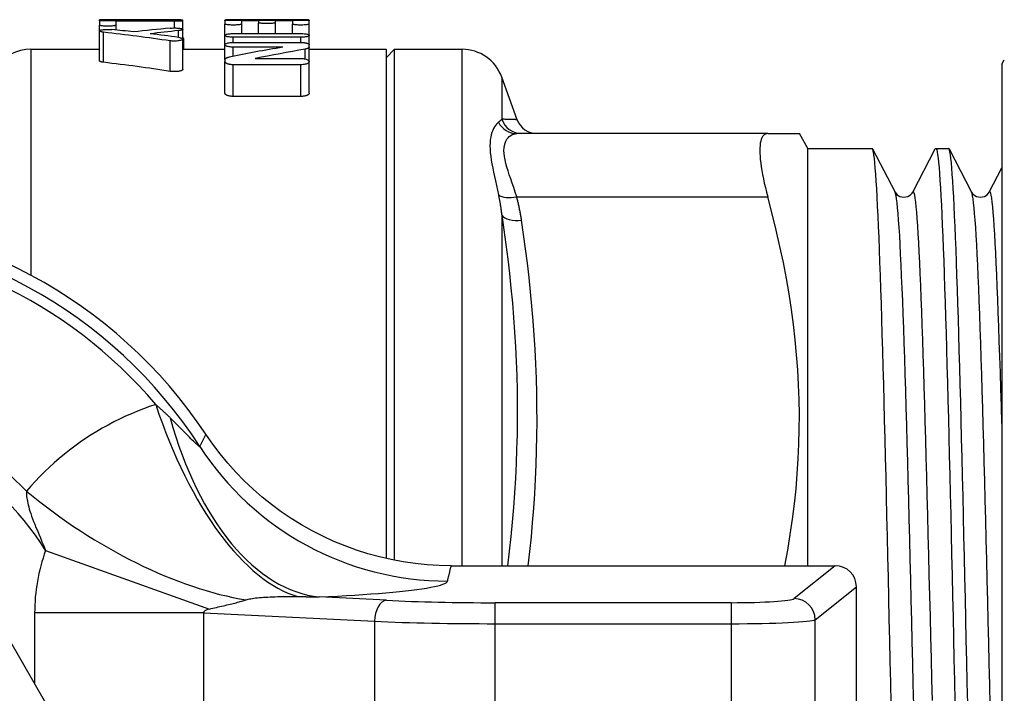
# Model space of a CAD drawing. Extents: x 23 to 1293, y -350 to 674.
# Drawn here: x 326 to 349, y -247 to -231 of the extents above; entities that cross this region are included whole.
import ezdxf

# ---------------------------------------------------------------- set-up
doc = ezdxf.new("R2010")
doc.units = 0
doc.layers.add('AM_4', color=3, linetype='CONTINUOUS', lineweight=25)

msp = doc.modelspace()

# ---------------------------------------------------------------- linework, layer by layer
at = {"layer": 'AM_4', "color": 7}
for p, q in [((327.868, -230.624), (327.868, -230.599)), ((327.868, -230.624), (327.868, -230.726)), ((328.691, -230.599), (327.869, -230.599)), ((328.066, -230.614), (329.647, -230.614)), ((328.134, -230.614), (328.134, -230.6)), ((329.647, -230.636), (328.264, -230.636)), ((328.264, -230.726), (328.264, -230.636)), ((329.647, -230.794), (329.647, -230.636)), ((329.714, -230.615), (329.714, -230.603)), ((329.844, -230.624), (329.844, -230.608)), ((329.844, -230.826), (329.844, -230.624)), ((330.844, -230.613), (330.844, -230.609)), ((330.844, -230.613), (330.844, -230.701)), ((331.044, -230.606), (332.644, -230.606)), ((331.244, -230.701), (331.244, -230.622)), ((331.644, -230.622), (331.244, -230.622)), ((332.376, -230.599), (331.313, -230.599)), ((332.244, -230.599), (331.444, -230.599)), ((331.444, -230.606), (331.444, -230.599)), ((331.644, -230.622), (331.644, -230.67)), ((331.644, -230.927), (331.644, -230.67)), ((332.044, -230.67), (332.044, -230.622)), ((332.444, -230.622), (332.044, -230.622)), ((332.044, -230.927), (332.044, -230.67)), ((332.244, -230.606), (332.244, -230.599)), ((332.444, -230.622), (332.444, -230.701)), ((332.844, -230.613), (332.844, -230.609)), ((332.844, -230.701), (332.844, -230.613)), ((327.868, -230.863), (327.868, -230.726)), ((327.868, -231.575), (327.868, -230.863)), ((327.967, -231.609), (327.967, -230.895)), ((328.264, -230.842), (328.264, -230.726)), ((329.746, -231.016), (329.746, -230.856)), ((329.844, -231.057), (329.844, -230.826)), ((330.844, -230.969), (330.844, -230.701)), ((331.244, -230.927), (331.244, -230.701)), ((332.444, -230.927), (332.444, -230.701)), ((332.844, -230.969), (332.844, -230.701)), ((329.548, -231.823), (329.548, -231.1)), ((329.844, -231.778), (329.844, -231.057)), ((329.868, -231.299), (329.868, -231.051)), ((330.844, -231.192), (330.844, -230.969)), ((331.044, -230.927), (332.644, -230.927)), ((332.644, -231.014), (331.044, -231.014)), ((331.044, -231.138), (331.044, -231.014)), ((331.044, -231.138), (332.644, -231.138)), ((332.644, -231.138), (332.644, -231.014)), ((332.844, -231.192), (332.844, -230.969)), ((326.246, -231.299), (326.246, -236.66)), ((326.246, -231.299), (327.868, -231.299)), ((329.844, -231.299), (330.844, -231.299)), ((330.844, -231.544), (330.844, -231.192)), ((332.218, -231.249), (331.044, -231.249)), ((331.044, -231.464), (331.044, -231.249)), ((332.744, -231.529), (332.744, -231.296)), ((332.844, -231.245), (332.844, -231.192)), ((332.844, -231.591), (332.844, -231.245)), ((332.844, -231.299), (334.668, -231.299)), ((334.668, -231.299), (334.668, -243.376)), ((334.668, -231.499), (334.868, -231.299)), ((334.868, -243.418), (334.868, -231.299)), ((334.868, -231.299), (336.468, -231.299)), ((336.468, -243.549), (336.468, -231.299)), ((330.844, -231.544), (330.844, -231.591)), ((330.844, -232.339), (330.844, -231.591)), ((331.566, -231.519), (332.644, -231.519)), ((332.844, -232.339), (332.844, -231.591)), ((349.268, -231.649), (349.326, -231.549)), ((332.644, -231.666), (331.044, -231.666)), ((331.044, -232.418), (331.044, -231.666)), ((332.644, -232.418), (332.644, -231.666)), ((349.268, -231.649), (349.268, -261.949)), ((337.408, -231.957), (337.408, -232.958)), ((337.777, -232.97), (337.408, -231.957)), ((332.644, -232.418), (331.044, -232.418)), ((343.716, -233.299), (337.764, -233.299)), ((343.716, -233.299), (344.466, -233.299)), ((344.668, -233.649), (344.466, -233.299)), ((344.668, -243.549), (344.668, -233.649)), ((344.668, -233.649), (346.19, -233.649)), ((346.202, -233.66), (346.737, -234.688)), ((347.154, -234.688), (347.69, -233.66)), ((347.702, -233.649), (348.004, -233.649)), ((348.016, -233.66), (348.551, -234.688)), ((348.969, -234.688), (349.268, -234.112)), ((337.764, -234.799), (343.716, -234.799)), ((337.408, -235.237), (337.408, -243.549)), ((326.594, -243.186), (330.483, -244.576)), ((336.211, -243.549), (345.319, -243.549)), ((345.319, -243.549), (344.343, -244.329)), ((344.841, -244.828), (345.818, -244.047)), ((345.818, -249.55), (345.818, -244.047)), ((325.148, -244.299), (326.592, -246.799)), ((334.676, -244.368), (333.083, -244.29)), ((342.848, -244.425), (337.257, -244.425)), ((337.257, -244.924), (337.257, -244.425)), ((342.848, -244.425), (342.848, -244.924)), ((330.348, -244.669), (326.333, -244.669)), ((326.333, -244.669), (326.333, -246.351)), ((330.348, -248.928), (330.348, -244.669)), ((330.348, -244.669), (334.39, -244.867)), ((334.39, -244.867), (334.39, -248.73)), ((344.841, -248.769), (344.841, -244.828)), ((337.257, -244.924), (342.848, -244.924)), ((337.257, -248.673), (337.257, -244.924)), ((342.848, -244.924), (342.848, -248.673))]:
    msp.add_line(p, q, dxfattribs=at)
at = {"layer": 'AM_4', "color": 7, "flags": 128}
for points in [[(328.134, -230.6), (328.117, -230.6), (328.101, -230.6), (328.085, -230.6), (328.069, -230.6), (328.053, -230.6), (328.036, -230.6), (328.02, -230.6), (328.004, -230.6), (327.988, -230.6), (327.973, -230.6), (327.959, -230.6), (327.945, -230.6), (327.933, -230.599), (327.921, -230.599), (327.911, -230.599), (327.901, -230.599), (327.892, -230.599), (327.885, -230.599), (327.879, -230.599), (327.874, -230.599), (327.871, -230.599), (327.869, -230.599), (327.868, -230.599), (327.869, -230.599)], [(327.868, -230.624), (327.869, -230.623), (327.87, -230.623), (327.872, -230.622), (327.875, -230.621), (327.879, -230.621), (327.883, -230.62), (327.889, -230.619), (327.895, -230.619), (327.902, -230.618), (327.91, -230.618), (327.918, -230.617), (327.926, -230.617), (327.935, -230.616), (327.945, -230.616), (327.956, -230.616), (327.967, -230.615), (327.978, -230.615), (327.99, -230.615), (328.003, -230.615), (328.015, -230.614), (328.028, -230.614), (328.041, -230.614), (328.053, -230.614), (328.066, -230.614)], [(329.647, -230.614), (329.672, -230.614), (329.697, -230.614), (329.722, -230.615), (329.746, -230.615), (329.768, -230.616), (329.787, -230.617), (329.803, -230.618), (329.818, -230.619), (329.829, -230.62), (329.838, -230.621), (329.843, -230.623), (329.844, -230.624), (329.843, -230.625), (329.838, -230.627), (329.829, -230.628), (329.818, -230.63), (329.803, -230.631), (329.786, -230.632), (329.767, -230.634), (329.746, -230.635), (329.722, -230.635), (329.697, -230.636), (329.672, -230.636), (329.647, -230.636)], [(329.844, -230.608), (329.844, -230.608), (329.843, -230.608), (329.842, -230.607), (329.84, -230.607), (329.838, -230.607), (329.835, -230.606), (329.832, -230.606), (329.828, -230.606), (329.824, -230.606), (329.819, -230.605), (329.814, -230.605), (329.808, -230.605), (329.802, -230.605), (329.796, -230.604), (329.789, -230.604), (329.783, -230.604), (329.775, -230.604), (329.768, -230.604), (329.759, -230.604), (329.751, -230.603), (329.742, -230.603), (329.733, -230.603), (329.724, -230.603), (329.714, -230.603)], [(331.444, -230.599), (331.406, -230.599), (331.368, -230.599), (331.329, -230.599), (331.29, -230.599), (331.252, -230.599), (331.215, -230.599), (331.178, -230.599), (331.143, -230.599), (331.11, -230.599), (331.078, -230.599), (331.048, -230.599), (331.02, -230.599), (330.994, -230.6), (330.969, -230.6), (330.946, -230.601), (330.925, -230.601), (330.907, -230.602), (330.89, -230.603), (330.876, -230.603), (330.865, -230.604), (330.856, -230.606), (330.849, -230.607), (330.846, -230.608), (330.844, -230.609)], [(330.844, -230.613), (330.845, -230.612), (330.846, -230.612), (330.848, -230.611), (330.851, -230.611), (330.855, -230.61), (330.86, -230.61), (330.865, -230.609), (330.871, -230.609), (330.878, -230.609), (330.886, -230.608), (330.894, -230.608), (330.903, -230.608), (330.912, -230.607), (330.922, -230.607), (330.933, -230.607), (330.944, -230.606), (330.956, -230.606), (330.968, -230.606), (330.98, -230.606), (330.993, -230.606), (331.006, -230.606), (331.019, -230.606), (331.032, -230.606), (331.044, -230.606)], [(332.044, -230.67), (332.043, -230.672), (332.038, -230.675), (332.029, -230.677), (332.017, -230.679), (332.003, -230.682), (331.986, -230.684), (331.967, -230.685), (331.945, -230.687), (331.921, -230.688), (331.896, -230.689), (331.87, -230.689), (331.844, -230.69), (331.819, -230.689), (331.793, -230.689), (331.768, -230.688), (331.744, -230.687), (331.722, -230.685), (331.703, -230.684), (331.686, -230.682), (331.671, -230.679), (331.659, -230.677), (331.651, -230.675), (331.646, -230.672), (331.644, -230.67)], [(332.844, -230.609), (332.843, -230.608), (332.839, -230.607), (332.833, -230.606), (332.824, -230.604), (332.813, -230.603), (332.799, -230.603), (332.782, -230.602), (332.763, -230.601), (332.742, -230.601), (332.719, -230.6), (332.695, -230.6), (332.669, -230.599), (332.641, -230.599), (332.611, -230.599), (332.579, -230.599), (332.545, -230.599), (332.51, -230.599), (332.474, -230.599), (332.437, -230.599), (332.398, -230.599), (332.36, -230.599), (332.321, -230.599), (332.282, -230.599), (332.244, -230.599)], [(332.644, -230.606), (332.657, -230.606), (332.67, -230.606), (332.683, -230.606), (332.696, -230.606), (332.708, -230.606), (332.721, -230.606), (332.733, -230.606), (332.745, -230.606), (332.756, -230.607), (332.767, -230.607), (332.777, -230.607), (332.786, -230.608), (332.794, -230.608), (332.803, -230.608), (332.81, -230.609), (332.817, -230.609), (332.824, -230.609), (332.829, -230.61), (332.834, -230.61), (332.838, -230.611), (332.841, -230.611), (332.843, -230.612), (332.844, -230.612), (332.844, -230.613)], [(328.264, -230.726), (328.262, -230.73), (328.257, -230.733), (328.249, -230.736), (328.237, -230.739), (328.223, -230.742), (328.206, -230.745), (328.187, -230.747), (328.165, -230.749), (328.142, -230.751), (328.117, -230.752), (328.091, -230.752), (328.066, -230.753), (328.041, -230.752), (328.015, -230.752), (327.99, -230.751), (327.966, -230.749), (327.945, -230.747), (327.926, -230.745), (327.909, -230.742), (327.895, -230.739), (327.883, -230.736), (327.875, -230.733), (327.87, -230.73), (327.868, -230.726)], [(327.967, -230.895), (327.945, -230.892), (327.926, -230.889), (327.91, -230.885), (327.895, -230.881), (327.884, -230.877), (327.875, -230.872), (327.87, -230.868), (327.868, -230.863), (327.87, -230.859), (327.875, -230.854), (327.883, -230.85), (327.894, -230.845), (327.908, -230.842), (327.925, -230.838), (327.944, -230.835), (327.965, -230.833), (327.989, -230.831), (328.014, -230.829), (328.039, -230.828), (328.065, -230.828), (328.09, -230.828), (328.116, -230.829), (328.141, -230.831), (328.165, -230.833)], [(329.548, -230.798), (329.572, -230.796), (329.597, -230.795), (329.622, -230.794), (329.648, -230.794), (329.673, -230.794), (329.699, -230.795), (329.724, -230.796), (329.747, -230.798), (329.769, -230.801), (329.788, -230.803), (329.804, -230.806), (329.818, -230.81), (329.83, -230.814), (329.838, -230.818), (329.843, -230.822), (329.844, -230.826), (329.843, -230.831), (329.837, -230.835), (329.829, -230.839), (329.817, -230.843), (329.803, -230.847), (329.786, -230.851), (329.767, -230.853), (329.746, -230.856)], [(331.244, -230.701), (331.243, -230.704), (331.238, -230.706), (331.229, -230.709), (331.217, -230.712), (331.203, -230.715), (331.186, -230.717), (331.167, -230.719), (331.145, -230.721), (331.121, -230.723), (331.096, -230.724), (331.07, -230.724), (331.044, -230.724), (331.019, -230.724), (330.993, -230.724), (330.968, -230.723), (330.944, -230.721), (330.922, -230.719), (330.903, -230.717), (330.886, -230.715), (330.871, -230.712), (330.859, -230.709), (330.851, -230.706), (330.846, -230.704), (330.844, -230.701)], [(332.844, -230.701), (332.843, -230.704), (332.838, -230.706), (332.829, -230.709), (332.817, -230.712), (332.803, -230.715), (332.786, -230.717), (332.767, -230.719), (332.745, -230.721), (332.721, -230.723), (332.696, -230.724), (332.67, -230.724), (332.644, -230.724), (332.619, -230.724), (332.593, -230.724), (332.568, -230.723), (332.544, -230.721), (332.522, -230.719), (332.503, -230.717), (332.486, -230.715), (332.471, -230.712), (332.459, -230.709), (332.451, -230.706), (332.446, -230.704), (332.444, -230.701)], [(329.746, -231.016), (329.767, -231.02), (329.786, -231.024), (329.803, -231.028), (329.817, -231.033), (329.829, -231.039), (329.837, -231.045), (329.843, -231.051), (329.844, -231.057), (329.843, -231.063), (329.838, -231.069), (329.83, -231.075), (329.819, -231.081), (329.805, -231.086), (329.788, -231.091), (329.77, -231.095), (329.748, -231.099), (329.725, -231.102), (329.7, -231.105), (329.674, -231.106), (329.648, -231.106), (329.623, -231.106), (329.597, -231.105), (329.572, -231.103), (329.548, -231.1)], [(329.868, -231.051), (329.868, -231.05), (329.868, -231.049), (329.868, -231.048), (329.868, -231.047), (329.867, -231.046), (329.867, -231.045), (329.866, -231.044), (329.866, -231.043), (329.865, -231.042), (329.864, -231.041), (329.863, -231.04), (329.862, -231.039), (329.861, -231.038), (329.86, -231.037), (329.859, -231.036), (329.858, -231.035), (329.856, -231.034), (329.855, -231.033), (329.853, -231.032), (329.852, -231.032), (329.85, -231.031), (329.848, -231.03), (329.846, -231.029), (329.844, -231.028)], [(331.044, -231.014), (331.019, -231.014), (330.992, -231.013), (330.967, -231.011), (330.943, -231.008), (330.921, -231.004), (330.902, -231.001), (330.885, -230.996), (330.871, -230.991), (330.859, -230.986), (330.851, -230.98), (330.846, -230.975), (330.844, -230.969), (330.846, -230.964), (330.851, -230.958), (330.859, -230.953), (330.871, -230.948), (330.885, -230.943), (330.902, -230.939), (330.921, -230.936), (330.943, -230.933), (330.967, -230.93), (330.992, -230.928), (331.019, -230.927), (331.044, -230.927)], [(331.044, -231.249), (331.018, -231.249), (330.992, -231.247), (330.967, -231.245), (330.943, -231.241), (330.921, -231.237), (330.902, -231.232), (330.885, -231.227), (330.871, -231.22), (330.859, -231.214), (330.851, -231.207), (330.846, -231.199), (330.844, -231.192), (330.846, -231.185), (330.851, -231.178), (330.859, -231.172), (330.871, -231.165), (330.885, -231.159), (330.902, -231.154), (330.921, -231.149), (330.943, -231.145), (330.967, -231.142), (330.992, -231.14), (331.018, -231.139), (331.044, -231.138)], [(332.644, -230.927), (332.67, -230.927), (332.696, -230.928), (332.722, -230.93), (332.746, -230.933), (332.767, -230.936), (332.787, -230.939), (332.803, -230.943), (332.818, -230.948), (332.829, -230.953), (332.838, -230.958), (332.843, -230.964), (332.844, -230.969), (332.843, -230.975), (332.838, -230.98), (332.829, -230.986), (332.818, -230.991), (332.803, -230.996), (332.786, -231.001), (332.767, -231.004), (332.745, -231.008), (332.722, -231.011), (332.696, -231.013), (332.67, -231.014), (332.644, -231.014)], [(332.644, -231.138), (332.657, -231.138), (332.67, -231.139), (332.683, -231.139), (332.697, -231.14), (332.709, -231.141), (332.722, -231.142), (332.734, -231.144), (332.746, -231.145), (332.757, -231.147), (332.768, -231.149), (332.778, -231.152), (332.787, -231.154), (332.796, -231.156), (332.804, -231.159), (332.811, -231.162), (332.818, -231.165), (332.824, -231.168), (332.83, -231.172), (332.834, -231.175), (332.838, -231.178), (332.841, -231.182), (332.843, -231.185), (332.844, -231.189), (332.844, -231.192)], [(332.844, -231.245), (332.844, -231.247), (332.844, -231.25), (332.843, -231.252), (332.841, -231.255), (332.84, -231.257), (332.838, -231.26), (332.835, -231.262), (332.832, -231.265), (332.829, -231.267), (332.826, -231.27), (332.822, -231.272), (332.818, -231.274), (332.813, -231.277), (332.808, -231.279), (332.803, -231.281), (332.797, -231.283), (332.792, -231.285), (332.786, -231.287), (332.78, -231.289), (332.773, -231.29), (332.767, -231.292), (332.759, -231.293), (332.752, -231.295), (332.744, -231.296)], [(327.967, -231.609), (327.96, -231.608), (327.952, -231.607), (327.945, -231.606), (327.939, -231.605), (327.932, -231.604), (327.926, -231.602), (327.92, -231.601), (327.915, -231.6), (327.91, -231.599), (327.904, -231.597), (327.9, -231.596), (327.895, -231.594), (327.891, -231.593), (327.887, -231.591), (327.883, -231.59), (327.88, -231.588), (327.877, -231.586), (327.875, -231.585), (327.873, -231.583), (327.871, -231.581), (327.87, -231.58), (327.869, -231.578), (327.869, -231.577), (327.868, -231.575)], [(330.844, -231.544), (330.845, -231.541), (330.845, -231.538), (330.846, -231.535), (330.847, -231.532), (330.849, -231.529), (330.851, -231.526), (330.853, -231.523), (330.856, -231.52), (330.859, -231.517), (330.863, -231.515), (330.867, -231.512), (330.871, -231.509), (330.875, -231.506), (330.88, -231.504), (330.885, -231.501), (330.891, -231.499), (330.897, -231.497), (330.902, -231.495), (330.909, -231.493), (330.915, -231.491), (330.922, -231.489), (330.929, -231.487), (330.937, -231.485), (330.944, -231.483)], [(331.044, -231.666), (331.031, -231.666), (331.018, -231.666), (331.005, -231.665), (330.991, -231.664), (330.978, -231.662), (330.966, -231.66), (330.953, -231.658), (330.942, -231.655), (330.93, -231.653), (330.92, -231.65), (330.91, -231.647), (330.901, -231.643), (330.892, -231.64), (330.884, -231.636), (330.877, -231.632), (330.87, -231.628), (330.864, -231.623), (330.859, -231.619), (330.854, -231.614), (330.851, -231.61), (330.848, -231.605), (330.846, -231.6), (330.845, -231.596), (330.844, -231.591)], [(332.644, -231.519), (332.671, -231.52), (332.697, -231.522), (332.723, -231.525), (332.747, -231.529), (332.769, -231.535), (332.788, -231.541), (332.804, -231.548), (332.819, -231.556), (332.83, -231.564), (332.838, -231.573), (332.843, -231.582), (332.844, -231.591), (332.843, -231.601), (332.838, -231.61), (332.83, -231.619), (332.818, -231.628), (332.804, -231.636), (332.788, -231.643), (332.769, -231.65), (332.747, -231.655), (332.723, -231.66), (332.697, -231.664), (332.671, -231.666), (332.644, -231.666)], [(329.844, -231.778), (329.844, -231.783), (329.841, -231.787), (329.838, -231.791), (329.833, -231.795), (329.826, -231.8), (329.818, -231.804), (329.809, -231.807), (329.799, -231.811), (329.788, -231.814), (329.776, -231.817), (329.762, -231.82), (329.748, -231.823), (329.732, -231.825), (329.716, -231.827), (329.699, -231.828), (329.682, -231.829), (329.665, -231.83), (329.648, -231.83), (329.631, -231.83), (329.614, -231.829), (329.597, -231.828), (329.58, -231.827), (329.564, -231.825), (329.548, -231.823)], [(331.044, -232.418), (331.031, -232.418), (331.018, -232.417), (331.005, -232.417), (330.991, -232.415), (330.978, -232.414), (330.966, -232.412), (330.953, -232.409), (330.941, -232.407), (330.93, -232.404), (330.92, -232.401), (330.91, -232.397), (330.901, -232.394), (330.892, -232.39), (330.884, -232.386), (330.877, -232.382), (330.87, -232.378), (330.864, -232.373), (330.859, -232.368), (330.854, -232.364), (330.851, -232.359), (330.848, -232.354), (330.846, -232.349), (330.845, -232.344), (330.844, -232.339)], [(332.844, -232.339), (332.844, -232.344), (332.843, -232.349), (332.841, -232.354), (332.838, -232.359), (332.834, -232.364), (332.83, -232.368), (332.825, -232.373), (332.819, -232.378), (332.812, -232.382), (332.804, -232.386), (332.796, -232.39), (332.788, -232.394), (332.779, -232.397), (332.769, -232.401), (332.758, -232.404), (332.747, -232.407), (332.735, -232.409), (332.723, -232.412), (332.71, -232.414), (332.697, -232.415), (332.684, -232.417), (332.671, -232.417), (332.657, -232.418), (332.644, -232.418)], [(337.408, -232.958), (337.406, -232.961), (337.403, -232.964), (337.401, -232.967), (337.398, -232.97), (337.396, -232.973), (337.393, -232.976), (337.39, -232.979), (337.387, -232.982), (337.384, -232.985), (337.381, -232.988), (337.378, -232.991), (337.375, -232.994), (337.372, -232.997), (337.369, -233), (337.365, -233.003), (337.362, -233.006), (337.358, -233.009), (337.355, -233.012), (337.351, -233.015), (337.347, -233.018), (337.344, -233.021), (337.34, -233.024), (337.336, -233.027), (337.332, -233.03)], [(337.777, -232.97), (337.776, -232.97), (337.774, -232.97), (337.771, -232.969), (337.766, -232.969), (337.76, -232.969), (337.753, -232.969), (337.744, -232.969), (337.734, -232.968), (337.723, -232.968), (337.71, -232.967), (337.697, -232.967), (337.682, -232.967), (337.665, -232.966), (337.648, -232.965), (337.629, -232.965), (337.609, -232.964), (337.588, -232.964), (337.565, -232.963), (337.542, -232.962), (337.517, -232.961), (337.492, -232.961), (337.465, -232.96), (337.437, -232.959), (337.408, -232.958)], [(337.332, -233.03), (337.308, -233.05), (337.284, -233.075), (337.261, -233.104), (337.237, -233.139), (337.216, -233.178), (337.195, -233.223), (337.177, -233.272), (337.161, -233.326), (337.148, -233.386), (337.138, -233.45), (337.132, -233.519), (337.13, -233.593), (337.132, -233.67), (337.138, -233.752), (337.148, -233.838), (337.161, -233.927), (337.177, -234.02), (337.195, -234.116), (337.216, -234.215), (337.238, -234.317), (337.261, -234.421), (337.284, -234.528), (337.308, -234.639), (337.332, -234.751)], [(337.764, -234.799), (337.728, -234.688), (337.692, -234.58), (337.657, -234.475), (337.622, -234.374), (337.589, -234.277), (337.559, -234.182), (337.531, -234.092), (337.507, -234.005), (337.487, -233.922), (337.473, -233.843), (337.464, -233.77), (337.461, -233.701), (337.464, -233.637), (337.473, -233.579), (337.487, -233.525), (337.507, -233.477), (337.531, -233.435), (337.559, -233.399), (337.589, -233.368), (337.622, -233.343), (337.657, -233.324), (337.692, -233.31), (337.728, -233.301), (337.764, -233.299)], [(343.716, -233.299), (343.687, -233.302), (343.66, -233.31), (343.635, -233.325), (343.613, -233.345), (343.593, -233.371), (343.576, -233.403), (343.561, -233.44), (343.55, -233.482), (343.54, -233.529), (343.534, -233.582), (343.53, -233.639), (343.528, -233.701), (343.53, -233.767), (343.534, -233.84), (343.54, -233.917), (343.55, -233.999), (343.561, -234.085), (343.576, -234.176), (343.593, -234.271), (343.613, -234.37), (343.635, -234.472), (343.66, -234.578), (343.687, -234.687), (343.716, -234.799)], [(346.644, -246.824), (346.633, -246.319), (346.622, -245.816), (346.611, -245.314), (346.599, -244.814), (346.588, -244.317), (346.577, -243.823), (346.566, -243.334), (346.555, -242.85), (346.544, -242.372), (346.533, -241.9), (346.522, -241.436), (346.511, -240.98), (346.5, -240.532), (346.489, -240.093), (346.478, -239.664), (346.467, -239.246), (346.456, -238.838), (346.444, -238.443), (346.433, -238.06), (346.422, -237.689), (346.411, -237.332), (346.4, -236.989), (346.389, -236.661), (346.378, -236.347), (346.367, -236.049), (346.356, -235.766), (346.345, -235.5), (346.334, -235.25), (346.323, -235.017), (346.312, -234.802), (346.3, -234.604), (346.289, -234.425), (346.278, -234.263), (346.267, -234.12), (346.256, -233.995), (346.245, -233.89), (346.234, -233.803), (346.223, -233.736), (346.212, -233.687), (346.201, -233.658), (346.19, -233.649)], [(347.69, -233.66), (347.701, -233.649), (347.712, -233.657), (347.723, -233.684), (347.734, -233.73), (347.745, -233.796), (347.756, -233.88), (347.767, -233.984), (347.778, -234.107), (347.789, -234.248), (347.8, -234.408), (347.811, -234.586), (347.822, -234.782), (347.834, -234.995), (347.845, -235.226), (347.856, -235.474), (347.867, -235.739), (347.878, -236.02), (347.889, -236.317), (347.9, -236.629), (347.911, -236.956), (347.922, -237.298), (347.933, -237.653), (347.944, -238.022), (347.955, -238.404), (347.966, -238.799), (347.978, -239.205), (347.989, -239.622), (348, -240.05), (348.011, -240.488), (348.022, -240.935), (348.033, -241.391), (348.044, -241.854), (348.055, -242.325), (348.066, -242.803), (348.077, -243.286), (348.088, -243.775), (348.099, -244.268), (348.11, -244.764), (348.122, -245.264), (348.133, -245.766), (348.144, -246.269), (348.155, -246.774)], [(348.458, -246.824), (348.447, -246.319), (348.436, -245.816), (348.425, -245.314), (348.414, -244.814), (348.403, -244.317), (348.392, -243.823), (348.381, -243.334), (348.369, -242.85), (348.358, -242.372), (348.347, -241.9), (348.336, -241.436), (348.325, -240.98), (348.314, -240.532), (348.303, -240.093), (348.292, -239.664), (348.281, -239.246), (348.27, -238.838), (348.259, -238.443), (348.248, -238.06), (348.237, -237.689), (348.225, -237.332), (348.214, -236.989), (348.203, -236.661), (348.192, -236.347), (348.181, -236.049), (348.17, -235.766), (348.159, -235.5), (348.148, -235.25), (348.137, -235.017), (348.126, -234.802), (348.115, -234.604), (348.104, -234.425), (348.093, -234.263), (348.081, -234.12), (348.07, -233.995), (348.059, -233.89), (348.048, -233.803), (348.037, -233.736), (348.026, -233.687), (348.015, -233.658), (348.004, -233.649)], [(337.332, -234.751), (337.336, -234.771), (337.34, -234.791), (337.344, -234.811), (337.348, -234.831), (337.351, -234.851), (337.355, -234.871), (337.359, -234.891), (337.362, -234.911), (337.365, -234.932), (337.369, -234.952), (337.372, -234.972), (337.375, -234.992), (337.378, -235.013), (337.381, -235.033), (337.384, -235.053), (337.387, -235.074), (337.39, -235.094), (337.393, -235.114), (337.395, -235.135), (337.398, -235.155), (337.401, -235.176), (337.403, -235.196), (337.405, -235.216), (337.408, -235.237)], [(337.878, -235.354), (337.874, -235.331), (337.87, -235.307), (337.867, -235.284), (337.863, -235.261), (337.859, -235.238), (337.855, -235.215), (337.851, -235.191), (337.847, -235.168), (337.842, -235.145), (337.838, -235.122), (337.833, -235.099), (337.829, -235.076), (337.824, -235.052), (337.819, -235.029), (337.814, -235.006), (337.809, -234.983), (337.804, -234.96), (337.799, -234.937), (337.793, -234.914), (337.788, -234.891), (337.782, -234.868), (337.776, -234.845), (337.77, -234.822), (337.764, -234.799)], [(344.124, -243.549), (344.192, -243.176), (344.252, -242.808), (344.304, -242.444), (344.349, -242.083), (344.387, -241.725), (344.417, -241.369), (344.44, -241.015), (344.456, -240.663), (344.464, -240.311), (344.466, -239.959), (344.461, -239.608), (344.448, -239.256), (344.429, -238.902), (344.402, -238.548), (344.368, -238.191), (344.327, -237.831), (344.279, -237.469), (344.223, -237.103), (344.159, -236.733), (344.087, -236.358), (344.007, -235.977), (343.919, -235.591), (343.822, -235.199), (343.716, -234.799)], [(347.179, -246.852), (347.167, -246.351), (347.155, -245.85), (347.143, -245.352), (347.131, -244.856), (347.119, -244.363), (347.107, -243.874), (347.095, -243.39), (347.083, -242.912), (347.071, -242.441), (347.059, -241.977), (347.047, -241.522), (347.036, -241.075), (347.024, -240.638), (347.012, -240.212), (347, -239.797), (346.988, -239.394), (346.976, -239.004), (346.964, -238.627), (346.952, -238.264), (346.94, -237.915), (346.928, -237.582), (346.916, -237.264), (346.904, -236.963), (346.892, -236.678), (346.88, -236.411), (346.868, -236.162), (346.857, -235.93), (346.845, -235.718), (346.833, -235.524), (346.821, -235.349), (346.809, -235.194), (346.797, -235.059), (346.785, -234.944), (346.773, -234.849), (346.761, -234.775), (346.749, -234.721), (346.737, -234.688)], [(346.737, -234.688), (346.752, -234.712), (346.786, -234.75), (346.852, -234.791), (346.946, -234.81), (347.04, -234.791), (347.105, -234.749), (347.139, -234.712), (347.154, -234.688)], [(347.62, -246.746), (347.608, -246.245), (347.596, -245.745), (347.584, -245.246), (347.572, -244.751), (347.56, -244.259), (347.548, -243.771), (347.536, -243.288), (347.524, -242.812), (347.512, -242.342), (347.5, -241.88), (347.488, -241.426), (347.477, -240.982), (347.465, -240.547), (347.453, -240.123), (347.441, -239.711), (347.429, -239.31), (347.417, -238.923), (347.405, -238.549), (347.393, -238.188), (347.381, -237.843), (347.369, -237.513), (347.357, -237.199), (347.345, -236.901), (347.333, -236.62), (347.321, -236.357), (347.309, -236.111), (347.297, -235.884), (347.286, -235.675), (347.274, -235.485), (347.262, -235.315), (347.25, -235.164), (347.238, -235.033), (347.226, -234.922), (347.214, -234.832), (347.202, -234.762), (347.19, -234.712), (347.178, -234.683), (347.166, -234.675), (347.154, -234.688)], [(348.994, -246.87), (348.982, -246.369), (348.97, -245.868), (348.958, -245.369), (348.946, -244.872), (348.934, -244.379), (348.922, -243.889), (348.91, -243.405), (348.898, -242.926), (348.886, -242.454), (348.874, -241.99), (348.862, -241.534), (348.85, -241.086), (348.838, -240.649), (348.826, -240.222), (348.814, -239.806), (348.802, -239.403), (348.79, -239.012), (348.778, -238.634), (348.767, -238.27), (348.755, -237.921), (348.743, -237.587), (348.731, -237.269), (348.719, -236.967), (348.707, -236.682), (348.695, -236.414), (348.683, -236.164), (348.671, -235.933), (348.659, -235.719), (348.647, -235.525), (348.635, -235.35), (348.623, -235.195), (348.611, -235.06), (348.599, -234.944), (348.587, -234.849), (348.575, -234.775), (348.563, -234.721), (348.551, -234.688)], [(348.551, -234.688), (348.566, -234.712), (348.601, -234.75), (348.666, -234.791), (348.76, -234.81), (348.854, -234.791), (348.92, -234.749), (348.954, -234.712), (348.969, -234.688)], [(349.268, -240.172), (349.256, -239.756), (349.244, -239.352), (349.232, -238.962), (349.22, -238.584), (349.208, -238.221), (349.196, -237.873), (349.184, -237.54), (349.172, -237.223), (349.16, -236.923), (349.148, -236.639), (349.136, -236.373), (349.124, -236.125), (349.112, -235.896), (349.1, -235.685), (349.088, -235.494), (349.076, -235.321), (349.064, -235.169), (349.052, -235.037), (349.04, -234.925), (349.029, -234.834), (349.017, -234.763), (349.005, -234.713), (348.993, -234.683), (348.981, -234.675), (348.969, -234.688)], [(337.408, -235.237), (337.459, -235.582), (337.507, -235.928), (337.551, -236.274), (337.591, -236.62), (337.628, -236.967), (337.661, -237.313), (337.69, -237.66), (337.714, -238.007), (337.735, -238.354), (337.752, -238.7), (337.764, -239.047), (337.772, -239.394), (337.776, -239.74), (337.776, -240.087), (337.771, -240.434), (337.762, -240.781), (337.749, -241.127), (337.732, -241.474), (337.71, -241.82), (337.685, -242.166), (337.655, -242.512), (337.622, -242.858), (337.584, -243.204), (337.543, -243.549)], [(338.038, -243.549), (338.076, -243.208), (338.111, -242.867), (338.141, -242.525), (338.168, -242.183), (338.191, -241.841), (338.21, -241.499), (338.225, -241.157), (338.236, -240.815), (338.243, -240.472), (338.246, -240.13), (338.245, -239.788), (338.24, -239.446), (338.231, -239.104), (338.218, -238.762), (338.201, -238.42), (338.18, -238.079), (338.155, -237.737), (338.126, -237.396), (338.093, -237.055), (338.057, -236.714), (338.017, -236.373), (337.974, -236.033), (337.928, -235.693), (337.878, -235.354)], [(329.206, -239.726), (329.06, -239.775), (328.916, -239.828), (328.772, -239.884), (328.63, -239.942), (328.489, -240.005), (328.349, -240.07), (328.211, -240.139), (328.073, -240.211), (327.938, -240.286), (327.804, -240.364), (327.671, -240.446), (327.541, -240.531), (327.412, -240.619), (327.285, -240.71), (327.16, -240.804), (327.038, -240.901), (326.917, -241.002), (326.798, -241.106), (326.682, -241.212), (326.568, -241.322), (326.457, -241.434), (326.348, -241.548), (326.243, -241.665), (326.14, -241.783)], [(329.549, -240.043), (329.535, -240.028), (329.521, -240.014), (329.506, -240), (329.492, -239.987), (329.477, -239.973), (329.463, -239.959), (329.449, -239.945), (329.434, -239.932), (329.42, -239.919), (329.406, -239.905), (329.391, -239.892), (329.377, -239.879), (329.363, -239.866), (329.348, -239.853), (329.334, -239.84), (329.32, -239.827), (329.305, -239.814), (329.291, -239.801), (329.277, -239.789), (329.262, -239.776), (329.248, -239.763), (329.233, -239.751), (329.219, -239.739), (329.205, -239.726)], [(330.248, -240.719), (330.25, -240.725), (330.25, -240.728), (330.247, -240.728), (330.242, -240.725), (330.234, -240.72), (330.223, -240.711), (330.209, -240.7), (330.193, -240.685), (330.174, -240.668), (330.153, -240.647), (330.129, -240.624), (330.102, -240.597), (330.072, -240.567), (330.039, -240.535), (330.004, -240.499), (329.965, -240.46), (329.924, -240.418), (329.88, -240.374), (329.833, -240.326), (329.783, -240.276), (329.729, -240.222), (329.673, -240.165), (329.613, -240.105), (329.549, -240.042)], [(330.393, -240.429), (330.387, -240.441), (330.381, -240.453), (330.375, -240.466), (330.369, -240.478), (330.363, -240.49), (330.357, -240.502), (330.351, -240.514), (330.345, -240.526), (330.339, -240.538), (330.333, -240.55), (330.327, -240.562), (330.321, -240.575), (330.315, -240.587), (330.309, -240.599), (330.303, -240.611), (330.297, -240.623), (330.291, -240.635), (330.285, -240.647), (330.279, -240.659), (330.273, -240.671), (330.266, -240.683), (330.26, -240.695), (330.254, -240.707), (330.248, -240.719)], [(336.211, -243.549), (335.925, -243.543), (335.639, -243.525), (335.354, -243.496), (335.071, -243.455), (334.79, -243.403), (334.512, -243.339), (334.236, -243.263), (333.963, -243.177), (333.693, -243.079), (333.428, -242.97), (333.167, -242.85), (332.912, -242.72), (332.662, -242.58), (332.419, -242.429), (332.182, -242.269), (331.951, -242.098), (331.727, -241.919), (331.511, -241.73), (331.303, -241.533), (331.103, -241.328), (330.912, -241.114), (330.73, -240.893), (330.557, -240.665), (330.393, -240.429)], [(326.14, -241.783), (326.139, -241.811), (326.139, -241.841), (326.14, -241.873), (326.143, -241.907), (326.147, -241.943), (326.152, -241.981), (326.16, -242.021), (326.169, -242.063), (326.179, -242.108), (326.192, -242.155), (326.206, -242.205), (326.222, -242.258), (326.241, -242.313), (326.261, -242.372), (326.284, -242.433), (326.308, -242.497), (326.335, -242.566), (326.365, -242.638), (326.397, -242.716), (326.431, -242.798), (326.468, -242.885), (326.507, -242.979), (326.55, -243.078), (326.594, -243.184)], [(336.123, -243.914), (336.127, -243.899), (336.131, -243.884), (336.134, -243.869), (336.138, -243.853), (336.142, -243.838), (336.146, -243.823), (336.149, -243.808), (336.153, -243.793), (336.157, -243.777), (336.16, -243.762), (336.164, -243.747), (336.168, -243.732), (336.171, -243.716), (336.175, -243.701), (336.179, -243.686), (336.182, -243.671), (336.186, -243.655), (336.19, -243.64), (336.193, -243.625), (336.197, -243.61), (336.201, -243.594), (336.204, -243.579), (336.208, -243.564), (336.211, -243.549)], [(333.083, -244.29), (333.303, -244.279), (333.516, -244.268), (333.724, -244.256), (333.925, -244.244), (334.119, -244.231), (334.307, -244.218), (334.487, -244.204), (334.66, -244.19), (334.825, -244.175), (334.982, -244.16), (335.13, -244.144), (335.269, -244.128), (335.398, -244.112), (335.517, -244.095), (335.626, -244.078), (335.725, -244.061), (335.813, -244.043), (335.891, -244.025), (335.958, -244.007), (336.014, -243.988), (336.058, -243.97), (336.091, -243.951), (336.113, -243.933), (336.123, -243.914)], [(330.483, -244.576), (330.521, -244.566), (330.561, -244.556), (330.601, -244.546), (330.642, -244.536), (330.684, -244.527), (330.726, -244.517), (330.767, -244.507), (330.809, -244.498), (330.85, -244.489), (330.89, -244.479), (330.929, -244.47), (330.968, -244.461), (331.006, -244.452), (331.042, -244.443), (331.078, -244.434), (331.113, -244.425), (331.147, -244.416), (331.179, -244.408), (331.21, -244.399), (331.24, -244.391), (331.269, -244.382), (331.296, -244.374), (331.322, -244.366), (331.346, -244.358)], [(331.346, -244.358), (331.37, -244.351), (331.397, -244.343), (331.427, -244.337), (331.46, -244.33), (331.495, -244.325), (331.533, -244.319), (331.574, -244.314), (331.617, -244.309), (331.662, -244.305), (331.709, -244.3), (331.759, -244.297), (331.811, -244.293), (331.865, -244.291), (331.921, -244.288), (331.979, -244.286), (332.039, -244.284), (332.1, -244.282), (332.163, -244.281), (332.228, -244.28), (332.294, -244.279), (332.362, -244.279), (332.431, -244.279), (332.501, -244.279), (332.573, -244.28)], [(332.572, -244.28), (332.596, -244.28), (332.619, -244.281), (332.642, -244.281), (332.664, -244.281), (332.687, -244.281), (332.709, -244.282), (332.732, -244.282), (332.754, -244.282), (332.775, -244.283), (332.797, -244.283), (332.819, -244.284), (332.84, -244.284), (332.861, -244.284), (332.882, -244.285), (332.903, -244.285), (332.924, -244.286), (332.944, -244.286), (332.965, -244.287), (332.985, -244.287), (333.005, -244.288), (333.025, -244.289), (333.044, -244.289), (333.064, -244.29), (333.083, -244.29)]]:
    msp.add_lwpolyline(points, dxfattribs=at)
at = {"layer": 'AM_4', "color": 7}
for centre, radius, start, end in [((326.246, -232.299), 1, 90, 146.633), ((336.468, -232.299), 1, 20, 90), ((338.246, -232.799), 0.5, 200, 270), ((320.818, -246.799), 11.5, 33.6336, 146.3664), ((320.818, -246.799), 11.22, 32.8111, 147.1889), ((320.818, -246.799), 10.97, 40.1411, 139.8589), ((320.818, -246.799), 7.313, 43.3014, 136.6986), ((320.818, -246.799), 6.813, 32.0282, 147.9718)]:
    msp.add_arc(centre, radius, start, end, dxfattribs=at)
for centre, major_axis, ratio, start_param, end_param in [((328.691, -246.799), (-44.509, 0), 0.36397, 4.689398, 4.724916), ((322.624, -246.799), (28.059, 0), 0.57735, 1.321457, 1.3792), ((323.414, -246.799), (28.059, 0), 0.57735, 1.382163, 1.400678), ((333.937, -246.799), (-28.059, 0), 0.57735, 4.869473, 4.901023), ((334.728, -246.799), (-28.059, 0), 0.57735, 4.890902, 4.915382), ((323.414, -246.799), (28.059, 0), 0.57735, 1.343199, 1.367804), ((340.09, -246.799), (-28.059, 0), 0.57735, 4.996791, 5.044415), ((340.89, -246.799), (-28.059, 0), 0.57735, 5.00695, 5.051159), ((322.624, -246.799), (26.847, 0), 0.57735, 1.30994, 1.370433), ((337.878, -232.799), (0, -0.5), 0.991473, 5.037002, 6.283185), ((337.764, -232.799), (0, -0.5), 0.974142, 5.193305, 6.283185), ((337.764, -234.549), (-0.483, -0.129), 0.487071, 0.351205, 1.441085), ((337.878, -235.104), (-0.494, -0.075), 0.495736, 0.249518, 1.495702), ((331.88, -237.47), (1.462, -6.846), 0.453883, 4.95, 6.046203), ((333.083, -237.307), (0.333, -6.992), 0.561944, 5.087408, 6.198754), ((336.123, -236.931), (-6.796, 1.679), 0.997416, 0.816107, 1.81235), ((328.687, -239.383), (5.579, -4.227), 0.494777, 4.629346, 5.53355), ((339.409, -245.099), (-13.071, 0.64), 0.573116, 6.111111, 6.31124), ((345.316, -244.05), (0.393, 0.314), 0.993786, 5.611929, 7.176646), ((334.676, -244.867), (0.024, 0.499), 0.573116, 0.085227, 1.598851), ((337.257, -244.111), (-4.5, 0), 0.069927, 0.959931, 1.570796), ((342.848, -244.32), (-1.5, 0), 0.069927, 1.570796, 3.054326), ((344.343, -244.828), (-0.312, 0.391), 0.993786, 4.041133, 5.605849), ((339.409, -245.099), (-9.064, 0.444), 0.055099, 6.111111, 6.31124), ((337.257, -244.609), (5, 0), 0.062934, 4.101524, 4.712389), ((342.848, -244.819), (2, 0), 0.052445, 4.712389, 6.195919)]:
    msp.add_ellipse(centre, major_axis=major_axis, ratio=ratio, start_param=start_param, end_param=end_param, dxfattribs=at)

doc.saveas('drawing.dxf')
